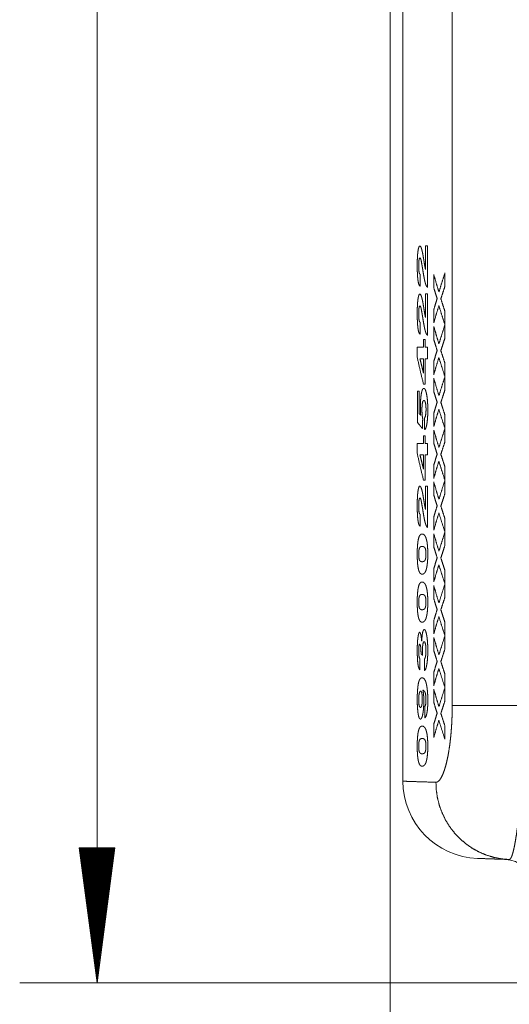
# Model space of a CAD drawing. Units: millimetres. Extents: x 0 to 297, y 0 to 210.
# Drawn here: x 134 to 147, y 84 to 110 of the extents above; entities that cross this region are included whole.
import ezdxf

# ---------------------------------------------------------------- set-up
doc = ezdxf.new("R2010")
doc.units = ezdxf.units.MM
doc.layers.add('1', color=7, linetype='Continuous')

msp = doc.modelspace()

# ---------------------------------------------------------------- linework, layer by layer
at = {"layer": '1', "color": 18, "linetype": 'Continuous', "lineweight": 13}
for p, q in [((136.203, 169.071), (136.203, 85.048)), ((145.392, 92.227), (145.392, 161.892)), ((143.782, 127.064), (143.782, 62.253)), ((143.782, 124.989), (143.782, 86.048)), ((144.702, 103.518), (144.702, 104.127)), ((144.755, 104.127), (144.755, 103.051)), ((144.914, 103.048), (144.914, 103.384)), ((145.202, 103.429), (145.202, 103.078)), ((144.702, 102.275), (144.702, 102.884)), ((144.755, 102.884), (144.755, 101.808)), ((144.914, 102.136), (144.914, 102.476)), ((145.202, 102.439), (145.202, 102.09)), ((144.914, 101.706), (144.914, 102.043)), ((145.202, 102.087), (145.202, 101.737)), ((144.648, 101.503), (144.648, 101.702)), ((144.695, 101.702), (144.695, 101.503)), ((144.486, 101.245), (144.486, 101.503)), ((144.755, 101.503), (144.755, 101.206)), ((144.648, 100.838), (144.648, 101.206)), ((144.695, 101.206), (144.695, 100.551)), ((144.914, 100.794), (144.914, 101.134)), ((145.202, 101.097), (145.202, 100.748)), ((144.914, 100.364), (144.914, 100.701)), ((145.202, 100.745), (145.202, 100.395)), ((144.491, 99.56), (144.491, 100.371)), ((144.534, 100.371), (144.534, 99.792)), ((144.914, 99.453), (144.914, 99.793)), ((145.202, 99.755), (145.202, 99.407)), ((144.648, 99.017), (144.648, 99.215)), ((144.695, 99.215), (144.695, 99.017)), ((144.914, 99.023), (144.914, 99.359)), ((145.202, 99.404), (145.202, 99.053)), ((144.486, 98.759), (144.486, 99.017)), ((144.755, 99.017), (144.755, 98.72)), ((144.648, 98.352), (144.648, 98.72)), ((144.695, 98.72), (144.695, 98.065)), ((144.914, 98.111), (144.914, 98.451)), ((145.202, 98.414), (145.202, 98.065)), ((144.702, 97.302), (144.702, 97.911)), ((144.755, 97.911), (144.755, 96.836)), ((144.914, 97.681), (144.914, 98.018)), ((145.202, 98.062), (145.202, 97.712)), ((144.914, 96.769), (144.914, 97.109)), ((145.202, 97.072), (145.202, 96.723)), ((144.914, 96.339), (144.914, 96.676)), ((145.202, 96.72), (145.202, 96.37)), ((144.914, 95.428), (144.914, 95.768)), ((145.202, 95.731), (145.202, 95.382)), ((144.914, 94.998), (144.914, 95.335)), ((145.202, 95.379), (145.202, 95.028)), ((144.914, 94.086), (144.914, 94.426)), ((145.202, 94.389), (145.202, 94.04)), ((144.914, 93.656), (144.914, 93.993)), ((145.202, 94.037), (145.202, 93.687)), ((144.914, 92.744), (144.914, 93.084)), ((145.202, 93.047), (145.202, 92.698)), ((144.914, 92.315), (144.914, 92.651)), ((145.202, 92.695), (145.202, 92.345)), ((144.914, 91.403), (144.914, 91.743)), ((145.202, 91.706), (145.202, 91.357)), ((135.742, 88.548), (136.203, 85.048)), ((136.664, 88.548), (135.742, 88.548)), ((135.746, 88.548), (135.746, 88.521)), ((135.746, 88.548), (135.746, 88.521)), ((135.771, 88.548), (135.771, 88.328)), ((135.797, 88.548), (135.797, 88.135)), ((135.822, 88.548), (135.822, 87.942)), ((135.848, 88.548), (135.848, 87.749)), ((135.873, 88.548), (135.873, 87.556)), ((135.898, 88.548), (135.898, 87.363)), ((135.924, 88.548), (135.924, 87.17)), ((135.949, 88.548), (135.949, 86.977)), ((135.975, 88.548), (135.975, 86.785)), ((136, 88.548), (136, 86.592)), ((136.025, 88.548), (136.025, 86.399)), ((136.051, 88.548), (136.051, 86.206)), ((136.076, 88.548), (136.076, 86.013)), ((136.102, 88.548), (136.102, 85.82)), ((136.127, 88.548), (136.127, 85.627)), ((136.152, 88.548), (136.152, 85.434)), ((136.178, 88.548), (136.178, 85.241)), ((136.203, 88.548), (136.203, 85.048)), ((136.203, 88.548), (136.203, 85.048)), ((136.203, 85.048), (136.664, 88.548)), ((136.229, 88.548), (136.229, 85.241)), ((136.254, 88.548), (136.254, 85.434)), ((136.279, 88.548), (136.279, 85.627)), ((136.305, 88.548), (136.305, 85.82)), ((136.33, 88.548), (136.33, 86.013)), ((136.356, 88.548), (136.356, 86.206)), ((136.381, 88.548), (136.381, 86.399)), ((136.406, 88.548), (136.406, 86.592)), ((136.432, 88.548), (136.432, 86.785)), ((136.457, 88.548), (136.457, 86.977)), ((136.483, 88.548), (136.483, 87.17)), ((136.508, 88.548), (136.508, 87.363)), ((136.533, 88.548), (136.533, 87.556)), ((136.559, 88.548), (136.559, 87.749)), ((136.584, 88.548), (136.584, 87.942)), ((136.61, 88.548), (136.61, 88.135)), ((136.635, 88.548), (136.635, 88.328)), ((136.66, 88.548), (136.66, 88.521)), ((136.66, 88.548), (136.66, 88.521)), ((154.278, 85.048), (134.203, 85.048))]:
    msp.add_line(p, q, dxfattribs=at)
at = {"layer": '1', "color": 18, "linetype": 'Continuous', "lineweight": 18}
msp.add_line((144.115, 118.597), (144.115, 90.271), dxfattribs=at)
for centre, radius, start, end in [((146.115, 90.271), 2, 179.9991, 268), ((146.749, 87.581), 0.667, 359.9013, 88)]:
    msp.add_arc(centre, radius, start, end, dxfattribs=at)
at = {"layer": '1', "color": 18, "linetype": 'Continuous', "lineweight": 13}
for points, knots in [([(144.505, 103.991), (144.516, 104.052), (144.528, 104.095), (144.54, 104.119), (144.554, 104.127)], [0, 0, 0.414002, 0.712356, 0.897054, 1, 1]), ([(144.554, 104.127), (144.57, 104.117), (144.587, 104.088)], [0, 0, 0.361798, 1, 1]), ([(144.587, 104.088), (144.604, 104.034), (144.621, 103.965)], [0, 0, 0.439906, 1, 1]), ([(144.486, 103.619), (144.487, 103.702), (144.489, 103.784), (144.493, 103.861), (144.498, 103.931), (144.505, 103.991)], [0, 0, 0.223547, 0.442471, 0.649809, 0.837897, 1, 1]), ([(144.533, 103.764), (144.528, 103.721), (144.525, 103.668), (144.524, 103.611)], [0, 0, 0.280968, 0.625879, 1, 1]), ([(144.557, 103.819), (144.549, 103.814), (144.54, 103.797), (144.533, 103.764)], [0, 0, 0.155977, 0.453677, 1, 1]), ([(144.587, 103.755), (144.578, 103.789), (144.568, 103.811), (144.557, 103.819)], [0, 0, 0.484126, 0.820361, 1, 1]), ([(144.631, 103.501), (144.624, 103.546), (144.617, 103.59), (144.609, 103.632), (144.602, 103.674), (144.595, 103.717), (144.587, 103.755)], [0, 0, 0.176358, 0.347055, 0.512707, 0.679379, 0.847382, 1, 1]), ([(144.621, 103.965), (144.633, 103.902), (144.644, 103.834), (144.656, 103.764)], [0, 0, 0.313819, 0.650821, 1, 1]), ([(144.656, 103.764), (144.666, 103.702), (144.676, 103.641), (144.687, 103.58)], [0, 0, 0.338184, 0.671382, 1, 1]), ([(144.503, 103.259), (144.495, 103.337), (144.49, 103.425), (144.487, 103.521), (144.486, 103.619)], [0, 0, 0.217184, 0.462993, 0.727427, 1, 1]), ([(144.524, 103.611), (144.525, 103.554), (144.528, 103.501), (144.533, 103.459)], [0, 0, 0.377182, 0.721654, 1, 1]), ([(144.698, 103.156), (144.683, 103.214), (144.669, 103.281), (144.656, 103.351), (144.643, 103.425), (144.631, 103.501)], [0, 0, 0.170753, 0.363346, 0.56754, 0.780228, 1, 1]), ([(144.687, 103.58), (144.694, 103.547), (144.702, 103.518)], [0, 0, 0.534849, 1, 1]), ([(144.558, 103.087), (144.548, 103.097), (144.538, 103.112), (144.528, 103.134), (144.519, 103.165), (144.51, 103.206), (144.503, 103.259)], [0, 0, 0.076032, 0.174021, 0.304766, 0.479353, 0.708351, 1, 1]), ([(144.533, 103.459), (144.54, 103.428), (144.547, 103.409), (144.555, 103.398), (144.563, 103.393)], [0, 0, 0.425312, 0.694815, 0.87161, 1, 1]), ([(144.914, 103.384), (144.98, 103.161), (145.049, 102.937)], [0, 0, 0.498764, 1, 1]), ([(145.049, 102.937), (145.124, 103.182), (145.202, 103.429)], [0, 0, 0.498697, 1, 1]), ([(144.755, 103.051), (144.735, 103.071), (144.716, 103.106), (144.698, 103.156)], [0, 0, 0.227969, 0.558166, 1, 1]), ([(145.002, 102.765), (144.957, 102.906), (144.914, 103.048)], [0, 0, 0.500848, 1, 1]), ([(145.202, 103.078), (145.149, 102.918), (145.098, 102.759)], [0, 0, 0.500919, 1, 1]), ([(144.486, 102.376), (144.487, 102.459), (144.489, 102.541), (144.493, 102.618), (144.498, 102.688), (144.505, 102.748)], [0, 0, 0.223568, 0.442487, 0.649818, 0.837902, 1, 1]), ([(144.505, 102.748), (144.516, 102.809), (144.528, 102.852), (144.54, 102.876), (144.554, 102.884)], [0, 0, 0.414029, 0.712337, 0.897047, 1, 1]), ([(144.554, 102.884), (144.57, 102.874), (144.587, 102.845)], [0, 0, 0.361736, 1, 1]), ([(144.587, 102.845), (144.604, 102.791), (144.621, 102.722)], [0, 0, 0.439906, 1, 1]), ([(144.621, 102.722), (144.633, 102.659), (144.644, 102.591), (144.656, 102.521)], [0, 0, 0.313869, 0.650821, 1, 1]), ([(144.914, 102.476), (144.957, 102.62), (145.002, 102.765)], [0, 0, 0.499177, 1, 1]), ([(145.098, 102.759), (145.149, 102.599), (145.202, 102.439)], [0, 0, 0.499084, 1, 1]), ([(144.533, 102.521), (144.528, 102.478), (144.525, 102.425), (144.524, 102.368)], [0, 0, 0.28092, 0.625854, 1, 1]), ([(144.557, 102.576), (144.549, 102.571), (144.54, 102.554), (144.533, 102.521)], [0, 0, 0.155952, 0.453605, 1, 1]), ([(144.587, 102.512), (144.578, 102.546), (144.568, 102.568), (144.557, 102.576)], [0, 0, 0.484063, 0.820384, 1, 1]), ([(144.631, 102.258), (144.624, 102.303), (144.617, 102.347), (144.609, 102.389), (144.602, 102.431), (144.595, 102.474), (144.587, 102.512)], [0, 0, 0.176365, 0.347069, 0.512727, 0.679366, 0.847376, 1, 1]), ([(144.656, 102.521), (144.666, 102.459), (144.676, 102.397), (144.687, 102.337)], [0, 0, 0.338184, 0.671437, 1, 1]), ([(145.046, 102.582), (144.979, 102.359), (144.914, 102.136)], [0, 0, 0.501189, 1, 1]), ([(145.202, 102.09), (145.123, 102.336), (145.046, 102.582)], [0, 0, 0.501337, 1, 1]), ([(144.503, 102.016), (144.495, 102.094), (144.49, 102.182), (144.487, 102.278), (144.486, 102.376)], [0, 0, 0.217213, 0.463022, 0.727427, 1, 1]), ([(144.524, 102.368), (144.525, 102.311), (144.528, 102.258), (144.533, 102.216)], [0, 0, 0.377182, 0.721721, 1, 1]), ([(144.533, 102.216), (144.54, 102.185), (144.547, 102.166), (144.555, 102.155), (144.563, 102.15)], [0, 0, 0.425279, 0.694762, 0.871543, 1, 1]), ([(144.698, 101.913), (144.683, 101.971), (144.669, 102.038), (144.656, 102.108), (144.643, 102.182), (144.631, 102.258)], [0, 0, 0.170753, 0.363346, 0.567511, 0.780228, 1, 1]), ([(144.687, 102.337), (144.694, 102.303), (144.702, 102.275)], [0, 0, 0.534849, 1, 1]), ([(144.558, 101.844), (144.548, 101.854), (144.538, 101.869), (144.528, 101.891), (144.519, 101.921), (144.51, 101.963), (144.503, 102.016)], [0, 0, 0.075998, 0.174038, 0.304789, 0.479384, 0.708337, 1, 1]), ([(144.914, 102.043), (144.98, 101.819), (145.049, 101.595)], [0, 0, 0.498764, 1, 1]), ([(145.049, 101.595), (145.124, 101.841), (145.202, 102.087)], [0, 0, 0.498716, 1, 1]), ([(144.755, 101.808), (144.735, 101.828), (144.716, 101.863), (144.698, 101.913)], [0, 0, 0.227952, 0.558199, 1, 1]), ([(145.002, 101.423), (144.957, 101.565), (144.914, 101.706)], [0, 0, 0.500832, 1, 1]), ([(145.202, 101.737), (145.149, 101.577), (145.098, 101.417)], [0, 0, 0.500919, 1, 1]), ([(144.648, 100.551), (144.564, 100.898), (144.486, 101.245)], [0, 0, 0.5017, 1, 1]), ([(144.557, 101.206), (144.602, 101.022), (144.648, 100.838)], [0, 0, 0.49904, 1, 1]), ([(144.914, 101.134), (144.957, 101.279), (145.002, 101.423)], [0, 0, 0.499161, 1, 1]), ([(145.046, 101.24), (144.979, 101.017), (144.914, 100.794)], [0, 0, 0.501189, 1, 1]), ([(145.202, 100.748), (145.123, 100.995), (145.046, 101.24)], [0, 0, 0.501337, 1, 1]), ([(145.098, 101.417), (145.149, 101.257), (145.202, 101.097)], [0, 0, 0.499084, 1, 1]), ([(144.914, 100.701), (144.98, 100.478), (145.049, 100.254)], [0, 0, 0.498764, 1, 1]), ([(145.049, 100.254), (145.124, 100.499), (145.202, 100.745)], [0, 0, 0.498706, 1, 1]), ([(144.592, 100.3), (144.604, 100.355), (144.616, 100.396), (144.629, 100.423), (144.643, 100.438), (144.657, 100.442)], [0, 0, 0.341499, 0.601279, 0.785273, 0.909186, 1, 1]), ([(144.657, 100.442), (144.673, 100.436), (144.69, 100.415), (144.705, 100.379), (144.72, 100.327)], [0, 0, 0.127624, 0.320034, 0.608125, 1, 1]), ([(144.568, 99.954), (144.569, 100.035), (144.572, 100.112), (144.577, 100.183), (144.584, 100.246), (144.592, 100.3)], [0, 0, 0.232816, 0.456204, 0.661094, 0.84266, 1, 1]), ([(144.72, 100.327), (144.731, 100.277), (144.741, 100.217), (144.749, 100.147), (144.755, 100.068), (144.759, 99.982), (144.76, 99.894)], [0, 0, 0.118125, 0.258179, 0.4202, 0.6018, 0.797835, 1, 1]), ([(145.002, 100.082), (144.957, 100.223), (144.914, 100.364)], [0, 0, 0.500865, 1, 1]), ([(145.202, 100.395), (145.149, 100.235), (145.098, 100.076)], [0, 0, 0.500904, 1, 1]), ([(144.576, 99.745), (144.572, 99.81), (144.569, 99.881), (144.568, 99.954)], [0, 0, 0.313655, 0.649978, 1, 1]), ([(144.62, 100.061), (144.615, 100.027), (144.611, 99.986), (144.609, 99.939), (144.608, 99.889)], [0, 0, 0.197179, 0.43601, 0.709066, 1, 1]), ([(144.658, 100.126), (144.648, 100.124), (144.638, 100.114), (144.629, 100.094), (144.62, 100.061)], [0, 0, 0.128539, 0.300772, 0.572374, 1, 1]), ([(144.7, 100.06), (144.69, 100.094), (144.68, 100.114), (144.669, 100.124), (144.658, 100.126)], [0, 0, 0.425106, 0.693902, 0.867468, 1, 1]), ([(144.714, 99.897), (144.713, 99.946), (144.71, 99.991), (144.706, 100.029), (144.7, 100.06)], [0, 0, 0.297188, 0.570761, 0.805458, 1, 1]), ([(144.914, 99.793), (144.957, 99.937), (145.002, 100.082)], [0, 0, 0.499161, 1, 1]), ([(145.098, 100.076), (145.149, 99.916), (145.202, 99.755)], [0, 0, 0.499099, 1, 1]), ([(144.534, 99.792), (144.555, 99.769), (144.576, 99.745)], [0, 0, 0.4972, 1, 1]), ([(144.608, 99.889), (144.609, 99.832), (144.612, 99.778), (144.616, 99.73), (144.622, 99.688), (144.628, 99.652)], [0, 0, 0.239263, 0.464778, 0.667452, 0.84486, 1, 1]), ([(144.674, 99.671), (144.684, 99.684), (144.694, 99.709), (144.703, 99.749)], [0, 0, 0.195039, 0.514088, 1, 1]), ([(144.703, 99.749), (144.709, 99.791), (144.713, 99.841), (144.714, 99.897)], [0, 0, 0.282577, 0.622426, 1, 1]), ([(144.76, 99.894), (144.759, 99.814), (144.757, 99.736), (144.752, 99.661), (144.746, 99.593), (144.738, 99.533)], [0, 0, 0.220877, 0.437348, 0.643399, 0.832753, 1, 1]), ([(145.046, 99.899), (144.979, 99.676), (144.914, 99.453)], [0, 0, 0.501189, 1, 1]), ([(145.202, 99.407), (145.123, 99.653), (145.046, 99.899)], [0, 0, 0.501337, 1, 1]), ([(144.622, 99.403), (144.554, 99.482), (144.491, 99.56)], [0, 0, 0.507999, 1, 1]), ([(144.738, 99.533), (144.725, 99.466), (144.71, 99.417), (144.695, 99.384), (144.679, 99.366)], [0, 0, 0.379153, 0.665993, 0.86672, 1, 1]), ([(144.914, 99.359), (144.98, 99.136), (145.049, 98.912)], [0, 0, 0.498775, 1, 1]), ([(145.049, 98.912), (145.124, 99.158), (145.202, 99.404)], [0, 0, 0.498706, 1, 1]), ([(145.002, 98.74), (144.957, 98.881), (144.914, 99.023)], [0, 0, 0.500865, 1, 1]), ([(145.202, 99.053), (145.149, 98.894), (145.098, 98.734)], [0, 0, 0.500904, 1, 1]), ([(144.648, 98.065), (144.564, 98.412), (144.486, 98.759)], [0, 0, 0.501693, 1, 1]), ([(144.557, 98.72), (144.602, 98.536), (144.648, 98.352)], [0, 0, 0.499053, 1, 1]), ([(144.914, 98.451), (144.957, 98.595), (145.002, 98.74)], [0, 0, 0.499161, 1, 1]), ([(145.098, 98.734), (145.149, 98.574), (145.202, 98.414)], [0, 0, 0.499099, 1, 1]), ([(145.046, 98.557), (144.979, 98.334), (144.914, 98.111)], [0, 0, 0.501189, 1, 1]), ([(145.202, 98.065), (145.123, 98.311), (145.046, 98.557)], [0, 0, 0.501337, 1, 1]), ([(144.505, 97.776), (144.516, 97.837), (144.528, 97.879), (144.54, 97.904), (144.554, 97.911)], [0, 0, 0.414002, 0.712356, 0.897054, 1, 1]), ([(144.554, 97.911), (144.57, 97.902), (144.587, 97.872)], [0, 0, 0.361736, 1, 1]), ([(144.914, 98.018), (144.98, 97.794), (145.049, 97.57)], [0, 0, 0.498786, 1, 1]), ([(145.049, 97.57), (145.124, 97.816), (145.202, 98.062)], [0, 0, 0.498697, 1, 1]), ([(144.486, 97.404), (144.487, 97.487), (144.489, 97.569), (144.493, 97.646), (144.498, 97.716), (144.505, 97.776)], [0, 0, 0.223574, 0.442471, 0.649809, 0.837925, 1, 1]), ([(144.587, 97.872), (144.604, 97.819), (144.621, 97.75)], [0, 0, 0.439983, 1, 1]), ([(144.621, 97.75), (144.633, 97.687), (144.644, 97.619), (144.656, 97.549)], [0, 0, 0.313853, 0.650788, 1, 1]), ([(145.002, 97.398), (144.957, 97.54), (144.914, 97.681)], [0, 0, 0.500865, 1, 1]), ([(145.202, 97.712), (145.149, 97.552), (145.098, 97.392)], [0, 0, 0.500904, 1, 1]), ([(144.503, 97.044), (144.495, 97.122), (144.49, 97.21), (144.487, 97.305), (144.486, 97.404)], [0, 0, 0.217184, 0.462993, 0.727427, 1, 1]), ([(144.533, 97.548), (144.528, 97.506), (144.525, 97.453), (144.524, 97.396)], [0, 0, 0.280968, 0.625879, 1, 1]), ([(144.524, 97.396), (144.525, 97.338), (144.528, 97.286), (144.533, 97.243)], [0, 0, 0.377182, 0.721654, 1, 1]), ([(144.557, 97.603), (144.549, 97.599), (144.54, 97.582), (144.533, 97.548)], [0, 0, 0.155977, 0.453677, 1, 1]), ([(144.587, 97.54), (144.578, 97.574), (144.568, 97.596), (144.557, 97.603)], [0, 0, 0.484104, 0.820455, 1, 1]), ([(144.631, 97.286), (144.624, 97.331), (144.617, 97.374), (144.609, 97.416), (144.602, 97.459), (144.595, 97.501), (144.587, 97.54)], [0, 0, 0.176398, 0.347095, 0.512707, 0.679379, 0.847382, 1, 1]), ([(144.656, 97.549), (144.666, 97.486), (144.676, 97.425), (144.687, 97.365)], [0, 0, 0.338148, 0.671419, 1, 1]), ([(144.914, 97.109), (144.957, 97.254), (145.002, 97.398)], [0, 0, 0.499161, 1, 1]), ([(145.098, 97.392), (145.149, 97.232), (145.202, 97.072)], [0, 0, 0.499099, 1, 1]), ([(144.533, 97.243), (144.54, 97.212), (144.547, 97.194), (144.555, 97.183), (144.563, 97.178)], [0, 0, 0.425179, 0.694813, 0.871609, 1, 1]), ([(144.698, 96.941), (144.683, 96.999), (144.669, 97.065), (144.656, 97.136), (144.643, 97.21), (144.631, 97.286)], [0, 0, 0.170729, 0.363357, 0.567528, 0.78025, 1, 1]), ([(144.687, 97.365), (144.694, 97.331), (144.702, 97.302)], [0, 0, 0.534766, 1, 1]), ([(145.046, 97.215), (144.979, 96.992), (144.914, 96.769)], [0, 0, 0.501199, 1, 1]), ([(145.202, 96.723), (145.123, 96.97), (145.046, 97.215)], [0, 0, 0.501356, 1, 1]), ([(144.558, 96.872), (144.548, 96.881), (144.538, 96.896), (144.528, 96.918), (144.519, 96.949), (144.51, 96.99), (144.503, 97.044)], [0, 0, 0.076032, 0.174068, 0.304763, 0.47935, 0.708349, 1, 1]), ([(144.755, 96.836), (144.735, 96.855), (144.716, 96.89), (144.698, 96.941)], [0, 0, 0.227951, 0.558121, 1, 1]), ([(144.511, 96.514), (144.522, 96.563), (144.534, 96.598), (144.547, 96.624), (144.56, 96.643), (144.573, 96.656), (144.586, 96.664), (144.6, 96.669), (144.614, 96.67)], [0, 0, 0.245853, 0.431821, 0.574665, 0.687129, 0.779071, 0.858147, 0.930305, 1, 1]), ([(144.614, 96.67), (144.628, 96.669), (144.643, 96.664), (144.657, 96.656), (144.672, 96.643), (144.687, 96.624), (144.701, 96.597), (144.716, 96.562), (144.729, 96.513)], [0, 0, 0.068173, 0.140457, 0.220866, 0.31486, 0.429338, 0.573311, 0.758417, 1, 1]), ([(144.914, 96.676), (144.98, 96.453), (145.049, 96.229)], [0, 0, 0.498786, 1, 1]), ([(145.049, 96.229), (145.124, 96.474), (145.202, 96.72)], [0, 0, 0.498697, 1, 1]), ([(144.486, 96.151), (144.487, 96.223), (144.489, 96.294), (144.493, 96.36), (144.498, 96.419), (144.504, 96.471), (144.511, 96.514)], [0, 0, 0.199177, 0.393043, 0.57414, 0.73735, 0.879583, 1, 1]), ([(144.614, 96.349), (144.601, 96.348), (144.589, 96.346), (144.576, 96.341), (144.564, 96.335), (144.552, 96.321)], [0, 0, 0.181862, 0.364698, 0.549938, 0.745707, 1, 1]), ([(144.683, 96.318), (144.666, 96.335), (144.648, 96.343), (144.631, 96.348), (144.614, 96.349)], [0, 0, 0.313421, 0.558215, 0.783807, 1, 1]), ([(144.729, 96.513), (144.74, 96.46), (144.748, 96.395), (144.755, 96.32), (144.759, 96.237), (144.76, 96.151)], [0, 0, 0.148547, 0.327978, 0.535179, 0.762945, 1, 1]), ([(145.202, 96.37), (145.149, 96.21), (145.098, 96.051)], [0, 0, 0.500919, 1, 1]), ([(144.511, 95.788), (144.502, 95.841), (144.495, 95.906), (144.49, 95.981), (144.487, 96.064), (144.486, 96.151)], [0, 0, 0.147162, 0.325973, 0.533315, 0.761865, 1, 1]), ([(144.53, 96.249), (144.526, 96.205), (144.524, 96.151)], [0, 0, 0.455263, 1, 1]), ([(144.524, 96.151), (144.526, 96.097), (144.53, 96.051)], [0, 0, 0.544011, 1, 1]), ([(144.552, 96.321), (144.546, 96.31), (144.54, 96.295), (144.535, 96.277), (144.53, 96.249)], [0, 0, 0.171157, 0.37628, 0.635581, 1, 1]), ([(144.706, 96.25), (144.699, 96.282), (144.691, 96.303), (144.683, 96.318)], [0, 0, 0.458254, 0.768842, 1, 1]), ([(144.713, 96.151), (144.711, 96.205), (144.706, 96.25)], [0, 0, 0.54301, 1, 1]), ([(144.706, 96.052), (144.711, 96.097), (144.713, 96.151)], [0, 0, 0.457794, 1, 1]), ([(144.76, 96.151), (144.759, 96.075), (144.756, 96.002), (144.751, 95.933), (144.744, 95.873), (144.736, 95.819), (144.726, 95.774)], [0, 0, 0.200144, 0.394188, 0.57449, 0.736468, 0.878224, 1, 1]), ([(145.002, 96.057), (144.957, 96.198), (144.914, 96.339)], [0, 0, 0.500865, 1, 1]), ([(144.53, 96.051), (144.536, 96.019), (144.542, 95.998), (144.549, 95.984)], [0, 0, 0.464775, 0.774827, 1, 1]), ([(144.549, 95.984), (144.565, 95.966), (144.581, 95.958), (144.598, 95.953), (144.614, 95.952)], [0, 0, 0.311597, 0.551521, 0.77724, 1, 1]), ([(144.614, 95.952), (144.627, 95.953), (144.641, 95.956), (144.654, 95.96), (144.667, 95.967), (144.681, 95.981)], [0, 0, 0.174984, 0.355067, 0.541481, 0.7421, 1, 1]), ([(144.681, 95.981), (144.688, 95.992), (144.694, 96.006), (144.701, 96.025), (144.706, 96.052)], [0, 0, 0.172457, 0.378169, 0.637172, 1, 1]), ([(144.914, 95.768), (144.957, 95.912), (145.002, 96.057)], [0, 0, 0.499194, 1, 1]), ([(145.046, 95.874), (144.979, 95.651), (144.914, 95.428)], [0, 0, 0.501189, 1, 1]), ([(145.202, 95.382), (145.123, 95.628), (145.046, 95.874)], [0, 0, 0.501347, 1, 1]), ([(145.098, 96.051), (145.149, 95.891), (145.202, 95.731)], [0, 0, 0.49907, 1, 1]), ([(144.614, 95.631), (144.6, 95.632), (144.586, 95.637), (144.572, 95.646), (144.559, 95.659), (144.546, 95.678), (144.534, 95.704), (144.522, 95.74), (144.511, 95.788)], [0, 0, 0.069273, 0.141047, 0.219947, 0.312127, 0.425229, 0.568903, 0.755268, 1, 1]), ([(144.726, 95.774), (144.714, 95.732), (144.702, 95.701), (144.689, 95.679), (144.676, 95.662), (144.664, 95.65), (144.651, 95.641), (144.639, 95.635), (144.626, 95.632), (144.614, 95.631)], [0, 0, 0.223312, 0.392943, 0.525438, 0.632605, 0.722529, 0.80075, 0.871295, 0.937015, 1, 1]), ([(144.511, 95.271), (144.522, 95.32), (144.534, 95.355), (144.547, 95.381), (144.56, 95.4), (144.573, 95.413), (144.586, 95.421), (144.6, 95.426), (144.614, 95.427)], [0, 0, 0.245858, 0.43183, 0.574631, 0.687139, 0.779082, 0.858133, 0.930309, 1, 1]), ([(144.614, 95.427), (144.628, 95.426), (144.643, 95.421), (144.657, 95.413), (144.672, 95.4), (144.687, 95.381), (144.701, 95.354), (144.716, 95.319), (144.729, 95.27)], [0, 0, 0.068169, 0.140453, 0.220863, 0.314892, 0.429332, 0.573307, 0.758414, 1, 1]), ([(144.914, 95.335), (144.98, 95.111), (145.049, 94.887)], [0, 0, 0.498764, 1, 1]), ([(145.049, 94.887), (145.124, 95.133), (145.202, 95.379)], [0, 0, 0.498697, 1, 1]), ([(144.486, 94.908), (144.487, 94.98), (144.489, 95.051), (144.493, 95.117), (144.498, 95.176), (144.504, 95.228), (144.511, 95.271)], [0, 0, 0.199148, 0.393015, 0.57414, 0.737322, 0.879582, 1, 1]), ([(144.552, 95.078), (144.546, 95.067), (144.54, 95.052), (144.535, 95.033), (144.53, 95.006)], [0, 0, 0.171257, 0.376227, 0.635627, 1, 1]), ([(144.614, 95.106), (144.601, 95.105), (144.589, 95.102), (144.576, 95.098), (144.564, 95.092), (144.552, 95.078)], [0, 0, 0.181854, 0.364691, 0.549934, 0.745705, 1, 1]), ([(144.683, 95.075), (144.666, 95.092), (144.648, 95.1), (144.631, 95.105), (144.614, 95.106)], [0, 0, 0.313425, 0.558222, 0.783816, 1, 1]), ([(144.706, 95.007), (144.699, 95.039), (144.691, 95.06), (144.683, 95.075)], [0, 0, 0.458121, 0.768713, 1, 1]), ([(144.729, 95.27), (144.74, 95.217), (144.748, 95.152), (144.755, 95.077), (144.759, 94.994), (144.76, 94.908)], [0, 0, 0.148547, 0.328006, 0.535207, 0.762945, 1, 1]), ([(144.511, 94.545), (144.502, 94.598), (144.495, 94.663), (144.49, 94.738), (144.487, 94.821), (144.486, 94.908)], [0, 0, 0.147185, 0.325964, 0.5333, 0.761872, 1, 1]), ([(144.53, 95.006), (144.526, 94.962), (144.524, 94.908)], [0, 0, 0.455206, 1, 1]), ([(144.524, 94.908), (144.526, 94.854), (144.53, 94.808)], [0, 0, 0.544114, 1, 1]), ([(144.713, 94.908), (144.711, 94.962), (144.706, 95.007)], [0, 0, 0.54301, 1, 1]), ([(144.706, 94.809), (144.711, 94.854), (144.713, 94.908)], [0, 0, 0.457794, 1, 1]), ([(144.76, 94.908), (144.759, 94.832), (144.756, 94.759), (144.751, 94.69), (144.744, 94.629), (144.736, 94.576), (144.726, 94.531)], [0, 0, 0.200144, 0.394188, 0.57449, 0.736495, 0.878224, 1, 1]), ([(145.002, 94.715), (144.957, 94.856), (144.914, 94.998)], [0, 0, 0.500848, 1, 1]), ([(145.202, 95.028), (145.149, 94.869), (145.098, 94.709)], [0, 0, 0.500919, 1, 1]), ([(144.53, 94.808), (144.536, 94.776), (144.542, 94.755), (144.549, 94.741)], [0, 0, 0.464917, 0.774828, 1, 1]), ([(144.549, 94.741), (144.565, 94.723), (144.581, 94.715), (144.598, 94.71), (144.614, 94.709)], [0, 0, 0.311597, 0.551521, 0.77724, 1, 1]), ([(144.614, 94.709), (144.627, 94.71), (144.641, 94.713), (144.654, 94.717), (144.667, 94.724), (144.681, 94.737)], [0, 0, 0.174964, 0.355067, 0.54147, 0.742017, 1, 1]), ([(144.681, 94.737), (144.688, 94.749), (144.694, 94.763), (144.701, 94.782), (144.706, 94.809)], [0, 0, 0.172456, 0.378044, 0.637174, 1, 1]), ([(144.914, 94.426), (144.957, 94.57), (145.002, 94.715)], [0, 0, 0.499161, 1, 1]), ([(145.098, 94.709), (145.149, 94.549), (145.202, 94.389)], [0, 0, 0.499084, 1, 1]), ([(144.614, 94.388), (144.6, 94.389), (144.586, 94.394), (144.572, 94.403), (144.559, 94.416), (144.546, 94.435), (144.534, 94.461), (144.522, 94.497), (144.511, 94.545)], [0, 0, 0.06927, 0.141045, 0.219974, 0.312157, 0.425261, 0.568893, 0.755262, 1, 1]), ([(144.726, 94.531), (144.714, 94.489), (144.702, 94.458), (144.689, 94.436), (144.676, 94.419), (144.664, 94.407), (144.651, 94.398), (144.639, 94.392), (144.626, 94.389), (144.614, 94.388)], [0, 0, 0.22336, 0.392988, 0.525436, 0.632602, 0.722525, 0.800775, 0.871297, 0.937016, 1, 1]), ([(145.046, 94.532), (144.979, 94.309), (144.914, 94.086)], [0, 0, 0.501189, 1, 1]), ([(145.202, 94.04), (145.123, 94.286), (145.046, 94.532)], [0, 0, 0.501337, 1, 1]), ([(144.508, 94.014), (144.517, 94.062), (144.527, 94.098), (144.537, 94.119), (144.548, 94.126)], [0, 0, 0.399703, 0.700293, 0.893958, 1, 1]), ([(144.548, 94.126), (144.559, 94.12), (144.569, 94.1), (144.579, 94.066), (144.588, 94.019), (144.596, 93.961), (144.602, 93.896)], [0, 0, 0.05059, 0.143431, 0.289713, 0.487289, 0.727925, 1, 1]), ([(144.602, 93.896), (144.606, 93.962), (144.611, 94.021), (144.617, 94.073), (144.625, 94.116)], [0, 0, 0.297404, 0.568616, 0.80412, 1, 1]), ([(144.625, 94.116), (144.638, 94.164), (144.652, 94.19), (144.667, 94.198)], [0, 0, 0.510354, 0.823638, 1, 1]), ([(144.667, 94.198), (144.681, 94.193), (144.695, 94.175), (144.708, 94.144), (144.72, 94.101), (144.732, 94.045)], [0, 0, 0.085179, 0.213846, 0.406975, 0.670306, 1, 1]), ([(144.486, 93.652), (144.487, 93.735), (144.49, 93.816), (144.494, 93.891), (144.5, 93.958), (144.508, 94.014)], [0, 0, 0.230231, 0.453244, 0.660048, 0.843738, 1, 1]), ([(144.551, 93.819), (144.544, 93.814), (144.537, 93.799), (144.531, 93.77)], [0, 0, 0.15417, 0.462682, 1, 1]), ([(144.575, 93.753), (144.568, 93.791), (144.56, 93.812), (144.551, 93.819)], [0, 0, 0.53757, 0.852745, 1, 1]), ([(144.633, 93.822), (144.629, 93.792), (144.625, 93.756), (144.623, 93.715), (144.622, 93.67)], [0, 0, 0.198986, 0.436043, 0.707948, 1, 1]), ([(144.665, 93.884), (144.654, 93.879), (144.643, 93.859), (144.633, 93.822)], [0, 0, 0.170145, 0.471828, 1, 1]), ([(144.7, 93.819), (144.689, 93.858), (144.677, 93.878), (144.665, 93.884)], [0, 0, 0.526369, 0.828456, 1, 1]), ([(144.713, 93.659), (144.712, 93.706), (144.709, 93.75), (144.705, 93.788), (144.7, 93.819)], [0, 0, 0.292991, 0.565682, 0.802692, 1, 1]), ([(144.732, 94.045), (144.742, 93.983), (144.749, 93.912), (144.755, 93.833), (144.759, 93.749), (144.76, 93.661)], [0, 0, 0.161782, 0.346911, 0.552362, 0.772676, 1, 1]), ([(144.914, 93.993), (144.98, 93.769), (145.049, 93.545)], [0, 0, 0.498764, 1, 1]), ([(145.049, 93.545), (145.124, 93.791), (145.202, 94.037)], [0, 0, 0.498706, 1, 1]), ([(144.494, 93.413), (144.49, 93.488), (144.487, 93.569), (144.486, 93.652)], [0, 0, 0.316305, 0.653458, 1, 1]), ([(144.531, 93.77), (144.527, 93.735), (144.525, 93.691), (144.524, 93.643)], [0, 0, 0.280283, 0.624201, 1, 1]), ([(144.524, 93.643), (144.525, 93.592), (144.528, 93.546), (144.532, 93.508)], [0, 0, 0.379104, 0.719903, 1, 1]), ([(144.584, 93.563), (144.584, 93.615), (144.583, 93.666), (144.58, 93.713), (144.575, 93.753)], [0, 0, 0.272275, 0.539376, 0.788021, 1, 1]), ([(144.626, 93.529), (144.605, 93.546), (144.584, 93.563)], [0, 0, 0.503119, 1, 1]), ([(144.622, 93.67), (144.623, 93.599), (144.626, 93.529)], [0, 0, 0.507226, 1, 1]), ([(144.702, 93.508), (144.708, 93.551), (144.711, 93.602), (144.713, 93.659)], [0, 0, 0.282309, 0.623218, 1, 1]), ([(144.76, 93.661), (144.759, 93.581), (144.756, 93.502), (144.751, 93.428), (144.745, 93.361), (144.736, 93.301)], [0, 0, 0.222699, 0.440144, 0.645782, 0.833835, 1, 1]), ([(145.002, 93.373), (144.957, 93.515), (144.914, 93.656)], [0, 0, 0.500832, 1, 1]), ([(145.202, 93.687), (145.149, 93.527), (145.098, 93.367)], [0, 0, 0.500933, 1, 1]), ([(144.514, 93.247), (144.506, 93.292), (144.499, 93.348), (144.494, 93.413)], [0, 0, 0.271118, 0.607926, 1, 1]), ([(144.532, 93.508), (144.54, 93.472), (144.548, 93.451), (144.557, 93.441)], [0, 0, 0.500556, 0.810849, 1, 1]), ([(144.671, 93.432), (144.682, 93.444), (144.692, 93.468), (144.702, 93.508)], [0, 0, 0.195747, 0.508564, 1, 1]), ([(144.736, 93.301), (144.723, 93.234), (144.709, 93.184), (144.693, 93.152), (144.677, 93.135)], [0, 0, 0.38195, 0.670407, 0.870187, 1, 1]), ([(144.914, 93.084), (144.957, 93.229), (145.002, 93.373)], [0, 0, 0.499161, 1, 1]), ([(145.098, 93.367), (145.149, 93.207), (145.202, 93.047)], [0, 0, 0.499099, 1, 1]), ([(144.55, 93.158), (144.537, 93.178), (144.525, 93.206), (144.514, 93.247)], [0, 0, 0.241899, 0.561574, 1, 1]), ([(145.046, 93.191), (144.979, 92.967), (144.914, 92.744)], [0, 0, 0.501189, 1, 1]), ([(145.202, 92.698), (145.123, 92.945), (145.046, 93.191)], [0, 0, 0.501337, 1, 1]), ([(144.486, 92.392), (144.487, 92.472), (144.49, 92.55), (144.494, 92.622), (144.5, 92.686), (144.507, 92.743), (144.514, 92.792)], [0, 0, 0.199941, 0.393527, 0.573319, 0.735024, 0.877046, 1, 1]), ([(144.514, 92.792), (144.525, 92.839), (144.536, 92.875), (144.548, 92.901), (144.561, 92.92), (144.573, 92.933), (144.586, 92.941), (144.599, 92.946), (144.613, 92.948)], [0, 0, 0.246484, 0.434616, 0.579442, 0.692877, 0.784589, 0.862388, 0.932563, 1, 1]), ([(144.613, 92.948), (144.626, 92.946), (144.64, 92.941), (144.654, 92.932), (144.669, 92.919), (144.683, 92.899), (144.697, 92.872), (144.711, 92.834), (144.724, 92.785)], [0, 0, 0.065655, 0.135711, 0.214628, 0.308235, 0.423719, 0.569842, 0.757466, 1, 1]), ([(144.724, 92.785), (144.734, 92.733), (144.743, 92.673), (144.75, 92.604), (144.756, 92.527), (144.759, 92.446), (144.76, 92.361)], [0, 0, 0.124137, 0.267621, 0.430305, 0.609977, 0.802205, 1, 1]), ([(144.537, 92.535), (144.532, 92.505), (144.528, 92.469), (144.525, 92.426), (144.524, 92.378)], [0, 0, 0.192025, 0.423281, 0.697227, 1, 1]), ([(144.573, 92.604), (144.564, 92.601), (144.554, 92.59), (144.545, 92.569), (144.537, 92.535)], [0, 0, 0.123153, 0.296518, 0.57369, 1, 1]), ([(144.607, 92.543), (144.599, 92.574), (144.59, 92.592), (144.582, 92.601), (144.573, 92.604)], [0, 0, 0.431905, 0.706195, 0.877171, 1, 1]), ([(144.618, 92.394), (144.618, 92.439), (144.615, 92.479), (144.611, 92.514), (144.607, 92.543)], [0, 0, 0.296274, 0.569916, 0.805281, 1, 1]), ([(144.634, 92.631), (144.641, 92.587), (144.648, 92.536), (144.653, 92.477), (144.656, 92.411), (144.657, 92.342)], [0, 0, 0.152414, 0.331075, 0.536027, 0.762509, 1, 1]), ([(144.697, 92.546), (144.688, 92.573), (144.679, 92.59), (144.67, 92.602), (144.661, 92.612), (144.652, 92.62), (144.643, 92.627), (144.634, 92.631)], [0, 0, 0.258246, 0.435236, 0.574213, 0.695169, 0.80559, 0.907339, 1, 1]), ([(144.713, 92.384), (144.712, 92.434), (144.708, 92.479), (144.703, 92.516), (144.697, 92.546)], [0, 0, 0.306804, 0.582987, 0.812907, 1, 1]), ([(144.914, 92.651), (144.98, 92.428), (145.049, 92.204)], [0, 0, 0.498775, 1, 1]), ([(145.049, 92.204), (145.124, 92.449), (145.202, 92.695)], [0, 0, 0.498706, 1, 1]), ([(144.508, 92.024), (144.501, 92.081), (144.495, 92.149), (144.49, 92.225), (144.487, 92.307), (144.486, 92.392)], [0, 0, 0.157468, 0.340694, 0.546674, 0.769417, 1, 1]), ([(144.524, 92.378), (144.525, 92.336), (144.527, 92.297), (144.53, 92.263), (144.535, 92.237)], [0, 0, 0.298211, 0.573168, 0.808069, 1, 1]), ([(144.606, 92.242), (144.611, 92.271), (144.615, 92.307), (144.617, 92.349), (144.618, 92.394)], [0, 0, 0.192702, 0.427872, 0.702497, 1, 1]), ([(144.657, 92.342), (144.656, 92.265), (144.652, 92.192), (144.647, 92.125), (144.64, 92.067), (144.632, 92.016)], [0, 0, 0.234537, 0.458612, 0.662911, 0.843305, 1, 1]), ([(144.705, 92.263), (144.709, 92.298), (144.712, 92.339), (144.713, 92.384)], [0, 0, 0.284613, 0.62788, 1, 1]), ([(144.76, 92.361), (144.759, 92.278), (144.756, 92.197), (144.75, 92.122), (144.741, 92.058)], [0, 0, 0.275699, 0.542469, 0.787944, 1, 1]), ([(145.002, 92.032), (144.957, 92.173), (144.914, 92.315)], [0, 0, 0.500865, 1, 1]), ([(145.202, 92.345), (145.149, 92.185), (145.098, 92.026)], [0, 0, 0.500904, 1, 1]), ([(144.569, 91.879), (144.556, 91.883), (144.543, 91.898), (144.53, 91.926), (144.519, 91.967), (144.508, 92.024)], [0, 0, 0.085256, 0.205529, 0.388604, 0.651143, 1, 1]), ([(144.535, 92.237), (144.541, 92.211), (144.548, 92.195), (144.555, 92.186), (144.562, 92.181), (144.569, 92.18)], [0, 0, 0.368557, 0.610756, 0.774711, 0.89575, 1, 1]), ([(144.569, 92.18), (144.579, 92.183), (144.588, 92.191), (144.597, 92.209), (144.606, 92.242)], [0, 0, 0.12828, 0.297844, 0.564786, 1, 1]), ([(144.632, 92.016), (144.62, 91.963), (144.608, 91.923), (144.595, 91.897), (144.582, 91.883), (144.569, 91.879)], [0, 0, 0.3458, 0.607273, 0.791198, 0.913443, 1, 1]), ([(144.681, 92.206), (144.689, 92.215), (144.698, 92.233), (144.705, 92.263)], [0, 0, 0.195432, 0.502644, 1, 1]), ([(144.741, 92.058), (144.729, 91.998), (144.716, 91.956), (144.701, 91.927), (144.687, 91.91)], [0, 0, 0.380545, 0.659343, 0.857677, 1, 1]), ([(144.914, 91.743), (144.957, 91.887), (145.002, 92.032)], [0, 0, 0.499161, 1, 1]), ([(144.97, 90.243), (145.006, 90.251), (145.044, 90.277), (145.081, 90.322), (145.118, 90.384), (145.154, 90.463), (145.189, 90.558), (145.223, 90.67), (145.254, 90.797), (145.281, 90.923), (145.305, 91.06), (145.327, 91.206), (145.346, 91.362), (145.362, 91.525), (145.375, 91.694), (145.384, 91.868), (145.39, 92.046), (145.392, 92.227)], [0, 0, 0.018, 0.039863, 0.067626, 0.102147, 0.14373, 0.192434, 0.248208, 0.310942, 0.372447, 0.438983, 0.510011, 0.584991, 0.663382, 0.744624, 0.828174, 0.913482, 1, 1]), ([(145.098, 92.026), (145.149, 91.866), (145.202, 91.706)], [0, 0, 0.499099, 1, 1]), ([(145.392, 92.227), (145.519, 92.227), (145.721, 92.227), (145.99, 92.227), (146.314, 92.227), (146.679, 92.227), (147.073, 92.227), (147.274, 92.227)], [0, 0, 0.067695, 0.175026, 0.317608, 0.489609, 0.684001, 0.892828, 1, 1]), ([(147.274, 92.227), (147.268, 91.939), (147.26, 91.654), (147.25, 91.372), (147.239, 91.096), (147.225, 90.825), (147.211, 90.562), (147.194, 90.308), (147.177, 90.063), (147.158, 89.83), (147.138, 89.609), (147.117, 89.402), (147.096, 89.21), (147.073, 89.033), (147.05, 88.873), (147.027, 88.729), (147.004, 88.603), (146.981, 88.495), (146.957, 88.406), (146.934, 88.335), (146.912, 88.284), (146.889, 88.254), (146.868, 88.244)], [0, 0, 0.0714, 0.142204, 0.212106, 0.280795, 0.347971, 0.413322, 0.476544, 0.537328, 0.595369, 0.650363, 0.702002, 0.749987, 0.794123, 0.834279, 0.870324, 0.902127, 0.929565, 0.952527, 0.97093, 0.984742, 0.994126, 1, 1]), ([(145.046, 91.849), (144.979, 91.626), (144.914, 91.403)], [0, 0, 0.501189, 1, 1]), ([(145.202, 91.357), (145.123, 91.603), (145.046, 91.849)], [0, 0, 0.501337, 1, 1]), ([(144.486, 91.179), (144.487, 91.251), (144.489, 91.322), (144.493, 91.388), (144.498, 91.447), (144.504, 91.499), (144.511, 91.542)], [0, 0, 0.199148, 0.393015, 0.57414, 0.737322, 0.879582, 1, 1]), ([(144.511, 91.542), (144.522, 91.59), (144.534, 91.626), (144.547, 91.652), (144.56, 91.67), (144.573, 91.683), (144.586, 91.692), (144.6, 91.697), (144.614, 91.698)], [0, 0, 0.245858, 0.43183, 0.574631, 0.687139, 0.779082, 0.858133, 0.930309, 1, 1]), ([(144.614, 91.698), (144.628, 91.697), (144.643, 91.692), (144.657, 91.683), (144.672, 91.67), (144.687, 91.651), (144.701, 91.625), (144.716, 91.589), (144.729, 91.541)], [0, 0, 0.068169, 0.140453, 0.220863, 0.314892, 0.429332, 0.573307, 0.758414, 1, 1]), ([(144.729, 91.541), (144.74, 91.488), (144.748, 91.423), (144.755, 91.348), (144.759, 91.265), (144.76, 91.179)], [0, 0, 0.148547, 0.328006, 0.535207, 0.762945, 1, 1]), ([(144.53, 91.277), (144.526, 91.232), (144.524, 91.179)], [0, 0, 0.455206, 1, 1]), ([(144.552, 91.349), (144.546, 91.337), (144.54, 91.323), (144.535, 91.304), (144.53, 91.277)], [0, 0, 0.171258, 0.376356, 0.635626, 1, 1]), ([(144.614, 91.377), (144.601, 91.376), (144.589, 91.373), (144.576, 91.369), (144.564, 91.362), (144.552, 91.349)], [0, 0, 0.181854, 0.364691, 0.549934, 0.745705, 1, 1]), ([(144.683, 91.346), (144.666, 91.363), (144.648, 91.371), (144.631, 91.376), (144.614, 91.377)], [0, 0, 0.313425, 0.558222, 0.783816, 1, 1]), ([(144.706, 91.278), (144.699, 91.31), (144.691, 91.331), (144.683, 91.346)], [0, 0, 0.458121, 0.768713, 1, 1]), ([(144.713, 91.179), (144.711, 91.232), (144.706, 91.278)], [0, 0, 0.54301, 1, 1]), ([(144.511, 90.816), (144.502, 90.869), (144.495, 90.933), (144.49, 91.009), (144.487, 91.092), (144.486, 91.179)], [0, 0, 0.147185, 0.325964, 0.5333, 0.761843, 1, 1]), ([(144.524, 91.179), (144.526, 91.124), (144.53, 91.079)], [0, 0, 0.544114, 1, 1]), ([(144.53, 91.079), (144.536, 91.047), (144.542, 91.026), (144.549, 91.012)], [0, 0, 0.464917, 0.774828, 1, 1]), ([(144.549, 91.012), (144.565, 90.994), (144.581, 90.986), (144.598, 90.981), (144.614, 90.98)], [0, 0, 0.311597, 0.551521, 0.77724, 1, 1]), ([(144.614, 90.98), (144.627, 90.98), (144.641, 90.983), (144.654, 90.988), (144.667, 90.994), (144.681, 91.008)], [0, 0, 0.174964, 0.355067, 0.54147, 0.742017, 1, 1]), ([(144.681, 91.008), (144.688, 91.02), (144.694, 91.034), (144.701, 91.052), (144.706, 91.079)], [0, 0, 0.172456, 0.378044, 0.637174, 1, 1]), ([(144.706, 91.079), (144.711, 91.125), (144.713, 91.179)], [0, 0, 0.457794, 1, 1]), ([(144.76, 91.179), (144.759, 91.103), (144.756, 91.029), (144.751, 90.961), (144.744, 90.9), (144.736, 90.847), (144.726, 90.802)], [0, 0, 0.200144, 0.394188, 0.57449, 0.736495, 0.878224, 1, 1]), ([(144.614, 90.659), (144.6, 90.66), (144.586, 90.665), (144.572, 90.673), (144.559, 90.687), (144.546, 90.705), (144.534, 90.732), (144.522, 90.768), (144.511, 90.816)], [0, 0, 0.069269, 0.141044, 0.219945, 0.312163, 0.425266, 0.568897, 0.755264, 1, 1]), ([(144.726, 90.802), (144.714, 90.76), (144.702, 90.729), (144.689, 90.706), (144.676, 90.69), (144.664, 90.677), (144.651, 90.669), (144.639, 90.663), (144.626, 90.66), (144.614, 90.659)], [0, 0, 0.22336, 0.392988, 0.525436, 0.632602, 0.722525, 0.800775, 0.871297, 0.937016, 1, 1]), ([(144.115, 90.271), (144.126, 90.271), (144.21, 90.268), (144.38, 90.262), (144.633, 90.254), (144.97, 90.243)], [0, 0, 0.012376, 0.111371, 0.309215, 0.605582, 1, 1]), ([(144.97, 90.243), (144.98, 90.038), (145.01, 89.836), (145.061, 89.638), (145.132, 89.446), (145.221, 89.262), (145.328, 89.089), (145.453, 88.928), (145.593, 88.781), (145.747, 88.649), (145.913, 88.534), (146.09, 88.437), (146.276, 88.358), (146.469, 88.3), (146.667, 88.261), (146.868, 88.244)], [0, 0, 0.067208, 0.134387, 0.201515, 0.268576, 0.335551, 0.402427, 0.469197, 0.535859, 0.602412, 0.668859, 0.735212, 0.801484, 0.867694, 0.933859, 1, 1])]:
    msp.add_open_spline(points, degree=1, knots=knots, dxfattribs=at)
for points in [[(144.702, 104.127), (144.755, 104.127)], [(144.563, 103.393), (144.558, 103.087)], [(144.702, 102.884), (144.755, 102.884)], [(144.563, 102.15), (144.558, 101.844)], [(144.648, 101.702), (144.695, 101.702)], [(144.486, 101.503), (144.648, 101.503)], [(144.695, 101.503), (144.755, 101.503)], [(144.648, 101.206), (144.557, 101.206)], [(144.755, 101.206), (144.695, 101.206)], [(144.695, 100.551), (144.648, 100.551)], [(144.491, 100.371), (144.534, 100.371)], [(144.679, 99.366), (144.674, 99.671)], [(144.628, 99.652), (144.622, 99.403)], [(144.648, 99.215), (144.695, 99.215)], [(144.486, 99.017), (144.648, 99.017)], [(144.695, 99.017), (144.755, 99.017)], [(144.648, 98.72), (144.557, 98.72)], [(144.755, 98.72), (144.695, 98.72)], [(144.695, 98.065), (144.648, 98.065)], [(144.702, 97.911), (144.755, 97.911)], [(144.563, 97.178), (144.558, 96.872)], [(144.557, 93.441), (144.55, 93.158)], [(144.677, 93.135), (144.671, 93.432)], [(144.687, 91.91), (144.681, 92.206)]]:
    msp.add_open_spline(points, degree=1, dxfattribs=at)
at = {"layer": '1', "color": 18, "linetype": 'Continuous', "lineweight": 18}
msp.add_open_spline([(146.868, 88.244), (146.543, 88.255), (146.3, 88.264), (146.137, 88.269), (146.056, 88.272), (146.046, 88.272)], degree=1, knots=[0, 0, 0.394422, 0.690782, 0.888628, 0.987619, 1, 1], dxfattribs=at)

doc.saveas('drawing.dxf')
